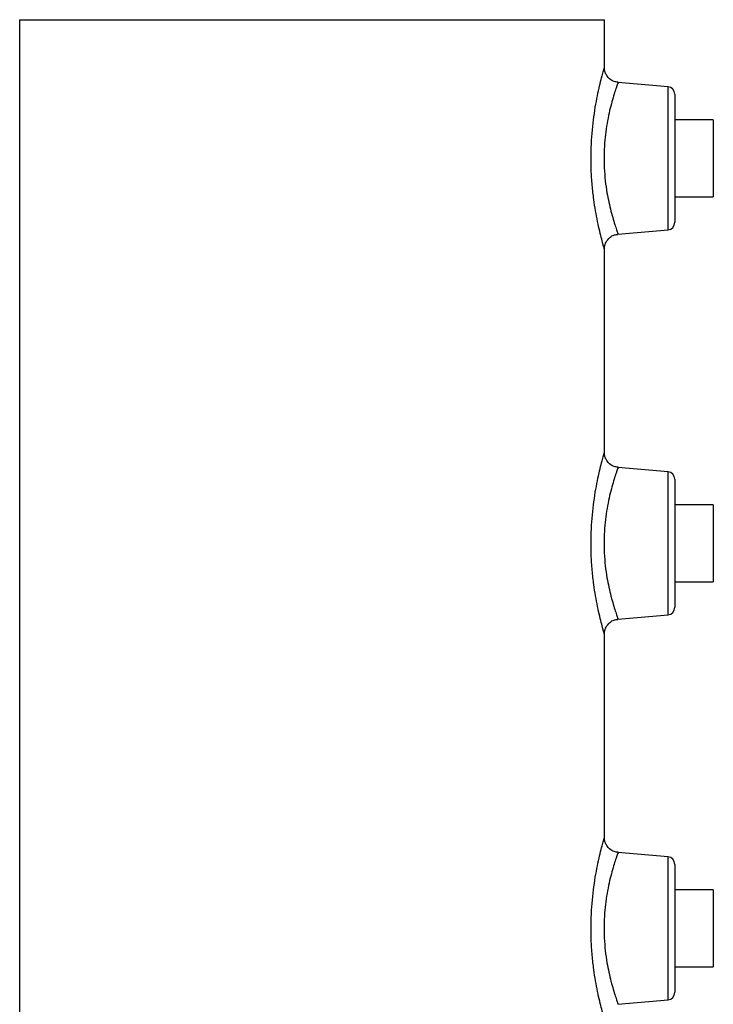
# Model space of a CAD drawing. Units: millimetres. Extents: x 0 to 3330, y 0 to 2366.
# Drawn here: x 1408 to 1498, y 1646 to 1774 of the extents above; entities that cross this region are included whole.
import ezdxf

# ---------------------------------------------------------------- set-up
doc = ezdxf.new("R2010")
doc.units = ezdxf.units.MM

msp = doc.modelspace()

# ---------------------------------------------------------------- linework, layer by layer
at = {"color": 7, "linetype": 'Continuous', "lineweight": 25}
for p, q in [((1407.76, 1773.75), (1483.76, 1773.75)), ((1407.76, 1773.75), (1407.76, 1627.68)), ((1483.76, 1767.46), (1483.76, 1773.75)), ((1492.03, 1765.03), (1485.53, 1765.6)), ((1492.92, 1764.06), (1492.92, 1747.44)), ((1497.92, 1760.75), (1492.92, 1760.75)), ((1497.92, 1760.75), (1497.92, 1750.75)), ((1492.92, 1750.75), (1497.92, 1750.75)), ((1485.51, 1745.9), (1492.03, 1746.47)), ((1483.76, 1717.46), (1483.76, 1744)), ((1492.03, 1715.03), (1485.53, 1715.6)), ((1492.92, 1714.06), (1492.92, 1697.44)), ((1497.92, 1710.75), (1492.92, 1710.75)), ((1497.92, 1710.75), (1497.92, 1700.75)), ((1492.92, 1700.75), (1497.92, 1700.75)), ((1485.51, 1695.9), (1492.03, 1696.47)), ((1483.76, 1667.46), (1483.76, 1694)), ((1492.03, 1665.03), (1485.53, 1665.6)), ((1492.92, 1664.06), (1492.92, 1647.44)), ((1497.92, 1660.75), (1492.92, 1660.75)), ((1497.92, 1660.75), (1497.92, 1650.75)), ((1492.92, 1650.75), (1497.92, 1650.75)), ((1485.51, 1645.9), (1492.03, 1646.47))]:
    msp.add_line(p, q, dxfattribs=at)
at = {"color": 8, "linetype": 'Continuous', "lineweight": 25}
for p, q in [((1492.03, 1746.47), (1492.03, 1765.03)), ((1492.03, 1696.47), (1492.03, 1715.03)), ((1492.03, 1646.47), (1492.03, 1665.03))]:
    msp.add_line(p, q, dxfattribs=at)
at = {"color": 7, "linetype": 'Continuous', "lineweight": 25}
for centre, start, end in [((1491.94, 1764.06), 0, 85), ((1491.94, 1747.44), 275, 0), ((1491.94, 1714.06), 0, 85), ((1491.94, 1697.44), 275, 0), ((1491.94, 1664.06), 0, 85), ((1491.94, 1647.44), 275, 0)]:
    msp.add_arc(centre, 0.977, start, end, dxfattribs=at)
at = {"color": 8, "linetype": 'Continuous', "lineweight": 25}
for points, knots in [([(1482.88, 1747.54), (1482.7, 1748.46), (1482.43, 1749.89), (1482.16, 1752.26), (1482, 1754.83), (1482.03, 1758.09), (1482.43, 1761.68), (1482.91, 1764.19), (1483.28, 1765.76), (1483.53, 1766.7), (1483.69, 1767.27), (1483.78, 1767.61), (1483.75, 1767.49), (1483.74, 1767.46)], [0, 0, 0, 0, 0.129054, 0.201917, 0.276943, 0.417522, 0.553433, 0.692151, 0.762911, 0.835773, 0.905797, 0.978159, 1, 1, 1, 1]), ([(1485.52, 1765.53), (1485.53, 1765.55), (1485.59, 1765.72), (1485.31, 1764.96), (1484.76, 1763.27), (1484.14, 1760.74), (1483.73, 1757.72), (1483.68, 1754.42), (1484.04, 1751.27), (1484.43, 1749.65), (1484.61, 1748.88)], [0, 0, 0, 0, 0.021534, 0.167286, 0.313177, 0.452612, 0.587139, 0.725141, 0.870644, 1, 1, 1, 1]), ([(1484.61, 1748.88), (1484.64, 1748.79), (1484.87, 1747.93), (1485.26, 1746.69), (1485.57, 1745.85), (1485.52, 1745.98), (1485.5, 1746.02)], [0, 0, 0, 0, 0.051115, 0.466599, 0.873927, 1, 1, 1, 1]), ([(1483.75, 1744), (1483.75, 1744), (1483.76, 1743.98), (1483.5, 1744.88), (1483.11, 1746.41), (1482.9, 1747.43), (1482.88, 1747.54)], [0, 0, 0, 0, 0.127348, 0.533057, 0.948391, 1, 1, 1, 1]), ([(1482.88, 1697.54), (1482.7, 1698.46), (1482.43, 1699.89), (1482.16, 1702.26), (1482, 1704.83), (1482.03, 1708.09), (1482.43, 1711.68), (1482.91, 1714.19), (1483.28, 1715.76), (1483.53, 1716.7), (1483.69, 1717.27), (1483.78, 1717.61), (1483.75, 1717.49), (1483.74, 1717.46)], [0, 0, 0, 0, 0.129054, 0.201918, 0.276943, 0.417523, 0.553433, 0.692151, 0.762911, 0.835773, 0.905798, 0.978159, 1, 1, 1, 1]), ([(1485.52, 1715.53), (1485.53, 1715.55), (1485.59, 1715.72), (1485.31, 1714.96), (1484.76, 1713.27), (1484.14, 1710.74), (1483.73, 1707.72), (1483.68, 1704.42), (1484.04, 1701.27), (1484.43, 1699.65), (1484.61, 1698.88)], [0, 0, 0, 0, 0.021534, 0.167286, 0.313176, 0.452612, 0.587139, 0.72514, 0.870644, 1, 1, 1, 1]), ([(1484.61, 1698.88), (1484.64, 1698.79), (1484.87, 1697.93), (1485.26, 1696.69), (1485.57, 1695.85), (1485.52, 1695.98), (1485.5, 1696.02)], [0, 0, 0, 0, 0.051115, 0.466598, 0.873927, 1, 1, 1, 1]), ([(1483.75, 1694), (1483.75, 1694), (1483.76, 1693.98), (1483.5, 1694.88), (1483.11, 1696.41), (1482.9, 1697.43), (1482.88, 1697.54)], [0, 0, 0, 0, 0.127349, 0.533059, 0.948391, 1, 1, 1, 1]), ([(1482.88, 1647.54), (1482.7, 1648.46), (1482.43, 1649.89), (1482.16, 1652.26), (1482, 1654.83), (1482.03, 1658.09), (1482.43, 1661.68), (1482.91, 1664.19), (1483.28, 1665.76), (1483.53, 1666.7), (1483.69, 1667.27), (1483.78, 1667.61), (1483.75, 1667.49), (1483.74, 1667.46)], [0, 0, 0, 0, 0.129054, 0.201918, 0.276942, 0.417522, 0.553433, 0.692151, 0.762911, 0.835773, 0.905797, 0.978159, 1, 1, 1, 1]), ([(1485.52, 1665.53), (1485.53, 1665.55), (1485.59, 1665.72), (1485.31, 1664.96), (1484.76, 1663.27), (1484.14, 1660.74), (1483.73, 1657.72), (1483.68, 1654.42), (1484.04, 1651.27), (1484.43, 1649.65), (1484.61, 1648.88)], [0, 0, 0, 0, 0.021534, 0.167286, 0.313177, 0.452612, 0.587139, 0.72514, 0.870643, 1, 1, 1, 1]), ([(1484.61, 1648.88), (1484.64, 1648.79), (1484.87, 1647.93), (1485.26, 1646.69), (1485.57, 1645.85), (1485.52, 1645.98), (1485.5, 1646.02)], [0, 0, 0, 0, 0.051115, 0.466599, 0.873927, 1, 1, 1, 1]), ([(1483.75, 1644), (1483.75, 1644), (1483.76, 1643.98), (1483.5, 1644.88), (1483.11, 1646.41), (1482.9, 1647.43), (1482.88, 1647.54)], [0, 0, 0, 0, 0.127348, 0.533058, 0.94839, 1, 1, 1, 1])]:
    msp.add_open_spline(points, degree=3, knots=knots, dxfattribs=at)
at = {"color": 7, "linetype": 'Continuous', "lineweight": 25}
for points, knots in [([(1485.54, 1765.63), (1485.37, 1765.65), (1484.97, 1765.69), (1484.46, 1766.01), (1484.07, 1766.45), (1483.87, 1766.88), (1483.78, 1767.22), (1483.77, 1767.41), (1483.77, 1767.46)], [0, 0, 0, 0, 0.178056, 0.430533, 0.630193, 0.797543, 0.938402, 1, 1, 1, 1]), ([(1483.78, 1744), (1483.78, 1744.09), (1483.78, 1744.39), (1483.98, 1744.92), (1484.41, 1745.47), (1484.98, 1745.82), (1485.37, 1745.85), (1485.53, 1745.87)], [0, 0, 0, 0, 0.099016, 0.315306, 0.58811, 0.837592, 1, 1, 1, 1]), ([(1485.54, 1715.63), (1485.37, 1715.65), (1484.97, 1715.69), (1484.46, 1716.01), (1484.07, 1716.45), (1483.87, 1716.88), (1483.78, 1717.22), (1483.77, 1717.41), (1483.77, 1717.46)], [0, 0, 0, 0, 0.178057, 0.430533, 0.630194, 0.797553, 0.938402, 1, 1, 1, 1]), ([(1483.78, 1694), (1483.78, 1694.09), (1483.78, 1694.39), (1483.98, 1694.92), (1484.41, 1695.47), (1484.98, 1695.82), (1485.37, 1695.85), (1485.53, 1695.87)], [0, 0, 0, 0, 0.099016, 0.315306, 0.58811, 0.837592, 1, 1, 1, 1]), ([(1485.54, 1665.63), (1485.37, 1665.65), (1484.97, 1665.69), (1484.46, 1666.01), (1484.07, 1666.45), (1483.87, 1666.88), (1483.78, 1667.22), (1483.77, 1667.41), (1483.77, 1667.46)], [0, 0, 0, 0, 0.178056, 0.43053, 0.630194, 0.797549, 0.938402, 1, 1, 1, 1])]:
    msp.add_open_spline(points, degree=3, knots=knots, dxfattribs=at)

doc.saveas('drawing.dxf')
